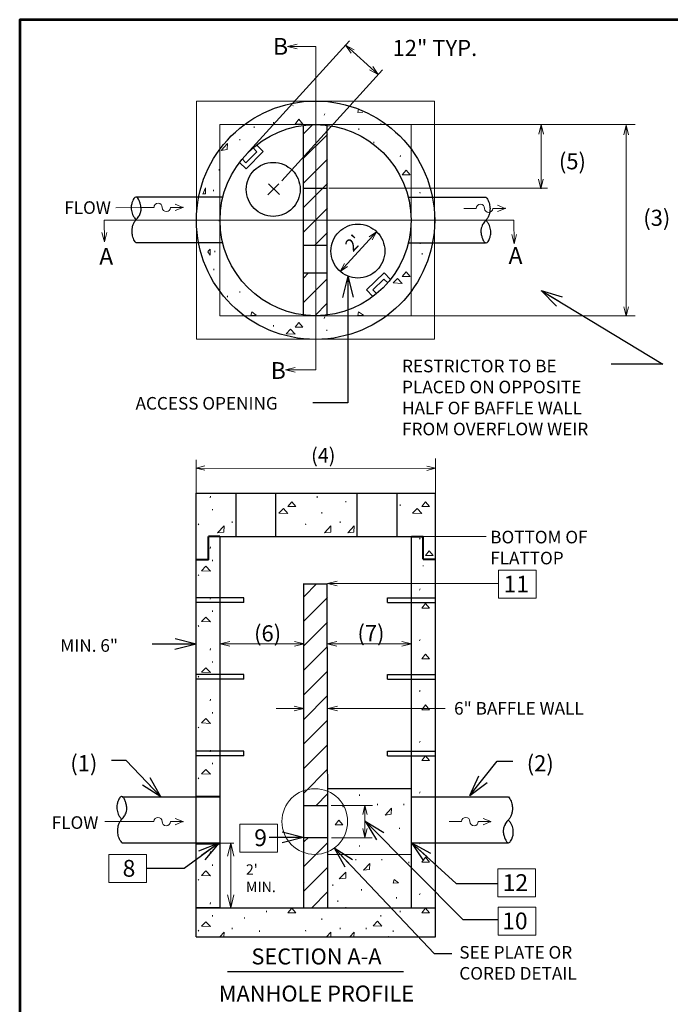
# Model space of a CAD drawing. Extents: x 5177365 to 5180268, y 5422926 to 5425971.
# Drawn here: x 5179184 to 5179298, y 5424183 to 5424356 of the extents above; entities that cross this region are included whole.
import ezdxf
from ezdxf.enums import TextEntityAlignment as Align

# ---------------------------------------------------------------- set-up
doc = ezdxf.new("R2010")
doc.units = 0
doc.header["$LTSCALE"] = 240
doc.header["$MEASUREMENT"] = 0
for name, pattern in [('DGN Style 1', [42.549649, 0.070798, -42.478851]), ('DGN Style 2', [20.358908, 12.215345, -8.143563]), ('DGN Style 3', [28.502472, 20.358908, -8.143563])]:
    doc.linetypes.add(name, pattern=pattern)
doc.layers.get('0').update_dxf_attribs({"color": 254})
doc.layers.add('BOX', color=133, linetype='Continuous', lineweight=0)
doc.layers.add('Level 63', color=63, linetype='Continuous', lineweight=0)
doc.styles.get("Standard").update_dxf_attribs({"font": 'txt.shx'})
doc.styles.add('Style-ENGINEERING', font='ENGINEERING.shx')
doc.dimstyles.get("Standard").update_dxf_attribs({"dimtxt": 0.18, "dimasz": 0.18, "dimexe": 0.18, "dimexo": 0.0625, "dimgap": 0.09, "dimtad": 0, "dimtih": 1, "dimtoh": 1, "dimdec": 4, "dimlfac": 1.000002, "dimzin": 0, "dimdsep": 46, "dimtxsty": 'Standard', "dimcen": 0.09, "dimadec": 0, "dimazin": 0, "dimtfac": 1, "dimtdec": 4, "dimtofl": 0, "dimtmove": 0, "dimatfit": 1, "dimfxl": 1, "dimtolj": 1, "dimtzin": 0, "dimarcsym": 0})

# ---------------------------------------------------------------- blocks, each defined once
blk = doc.blocks.new('ARROW_24_1')
at = {"color": 0, "linetype": 'ByBlock', "lineweight": -2, "flags": 128}
blk.add_lwpolyline([(-36.5, -9.1), (0, 0), (-36.5, 9.1)], dxfattribs=at)
blk = doc.blocks.new('C00104')
at = {"color": 0, "linetype": 'Continuous', "lineweight": 0, "ltscale": 3.048006}
for p, q in [((0, 0), (22.8, 0)), ((53.3, 0), (76.2, 0))]:
    blk.add_line(p, q, dxfattribs=at)
at = {"color": 0, "linetype": 'Continuous', "lineweight": 0, "ltscale": 3.048006, "flags": 128}
blk.add_lwpolyline([(62.1, 5.8), (76.2, 0), (62.1, -5.9)], dxfattribs=at)
at = {"color": 0, "linetype": 'Continuous', "lineweight": 0, "ltscale": 3.048006}
for centre, start, end in [((30.5, 0), 0, 180), ((45.7, 0), 180, 360)]:
    blk.add_arc(centre, 7.62, start, end, dxfattribs=at)
blk.add_point((76.2, 0), dxfattribs=at)
blk = doc.blocks.new('ARROW_23_1')
at = {"color": 0, "linetype": 'Continuous', "lineweight": -2, "ltscale": 3.048006, "flags": 128}
blk.add_lwpolyline([(-36.5, -9.1), (0, 0), (-36.5, 9.1)], dxfattribs=at)
blk = doc.blocks.new('TerminatorOpen_0.5')
at = {"color": 0, "linetype": 'ByBlock', "lineweight": -2}
for q in [(-3.048, 0.762), (-3.048, 0), (-3.048, -0.762)]:
    blk.add_line((0, 0), q, dxfattribs=at)

msp = doc.modelspace()

# ---------------------------------------------------------------- linework, layer by layer
at = {"color": 7, "linetype": 'Continuous', "lineweight": 0, "ltscale": 3.048006}
for p, q in [((5179241.75, 5424352.37), (5179223.59, 5424332.4)), ((5179247.54, 5424347.26), (5179229.83, 5424327.78)), ((5179231.79, 5424340.93), (5179231.86, 5424341.02)), ((5179237.32, 5424339.3), (5179237.39, 5424339.58)), ((5179225, 5424337.1), (5179225, 5424337.31)), ((5179228.4, 5424337.88), (5179228.4, 5424338.09)), ((5179291.95, 5424337.65), (5179235.78, 5424337.65)), ((5179243.41, 5424336.75), (5179243.41, 5424336.96)), ((5179247.23, 5424337.88), (5179247.23, 5424337.89)), ((5179230.29, 5424336.68), (5179230.29, 5424336.67)), ((5179222.45, 5424334.91), (5179222.45, 5424335.12)), ((5179246.03, 5424334.41), (5179246.03, 5424334.62)), ((5179250.63, 5424332), (5179250.7, 5424332.22)), ((5179218.84, 5424329.6), (5179218.84, 5424329.81)), ((5179276.53, 5424326.5), (5179238.14, 5424326.5)), ((5179217.84, 5424325.98), (5179217.84, 5424326.2)), ((5179254.17, 5424325.63), (5179254.1, 5424325.77)), ((5179206.29, 5424323.11), (5179200.69, 5424323.06)), ((5179231.79, 5424323.08), (5179231.94, 5424323.29)), ((5179218.84, 5424320.67), (5179218.84, 5424320.89)), ((5179246.52, 5424318.83), (5179240.09, 5424311.87)), ((5179254.17, 5424316.71), (5179254.1, 5424316.85)), ((5179218.09, 5424315.27), (5179218.09, 5424315.48)), ((5179254.5, 5424314.82), (5179254.5, 5424315.1)), ((5179217.89, 5424312.1), (5179217.89, 5424312.31)), ((5179222.45, 5424308.14), (5179222.45, 5424308.35)), ((5179291.95, 5424304.07), (5179235.78, 5424304.07)), ((5179228.4, 5424302.19), (5179228.4, 5424302.4)), ((5179237.32, 5424303.61), (5179237.39, 5424303.89)), ((5179237.74, 5424301.41), (5179237.74, 5424301.62)), ((5179217.23, 5424272.1), (5179217.3, 5424272.38)), ((5179236.06, 5424272.1), (5179236.06, 5424272.38)), ((5179241.09, 5424271.32), (5179241.09, 5424271.53)), ((5179217.65, 5424269.91), (5179217.65, 5424270.12)), ((5179236.91, 5424269.34), (5179236.91, 5424269.55)), ((5179250.65, 5424270.69), (5179250.65, 5424270.9)), ((5179221.12, 5424267.71), (5179221.12, 5424267.92)), ((5179240.1, 5424267.71), (5179240.1, 5424267.92)), ((5179215.24, 5424267.36), (5179215.17, 5424267.5)), ((5179234.08, 5424267.36), (5179234.01, 5424267.5)), ((5179254.05, 5424264.81), (5179254.19, 5424265.02)), ((5179265.77, 5424265.27), (5179254.67, 5424265.27)), ((5179217.23, 5424263.18), (5179217.3, 5424263.46)), ((5179217.65, 5424260.98), (5179217.65, 5424261.2)), ((5179254.67, 5424260.1), (5179254.67, 5424260.21)), ((5179215.24, 5424258.43), (5179215.17, 5424258.58)), ((5179254.05, 5424255.88), (5179254.19, 5424256.1)), ((5179217.23, 5424254.26), (5179217.3, 5424254.54)), ((5179217.65, 5424252.06), (5179217.65, 5424252.27)), ((5179215.24, 5424249.51), (5179215.17, 5424249.65)), ((5179254.05, 5424246.96), (5179254.19, 5424247.17)), ((5179217.23, 5424245.33), (5179217.3, 5424245.62)), ((5179217.65, 5424243.14), (5179217.65, 5424243.35)), ((5179215.24, 5424240.59), (5179215.17, 5424240.73)), ((5179217.23, 5424236.41), (5179217.3, 5424236.69)), ((5179254.05, 5424238.04), (5179254.19, 5424238.25)), ((5179233.71, 5424235.07), (5179228.85, 5424235.07)), ((5179237.97, 5424235.07), (5179258.55, 5424235.07)), ((5179217.65, 5424234.22), (5179217.65, 5424234.43)), ((5179215.24, 5424231.67), (5179215.17, 5424231.81)), ((5179254.05, 5424229.12), (5179254.19, 5424229.33)), ((5179217.23, 5424227.49), (5179217.3, 5424227.77)), ((5179217.65, 5424225.29), (5179217.65, 5424225.51)), ((5179215.24, 5424222.74), (5179215.17, 5424222.89)), ((5179243.48, 5424219.74), (5179243.48, 5424219.96)), ((5179254.05, 5424220.19), (5179254.19, 5424220.41)), ((5179245.79, 5424218.01), (5179238.55, 5424218.01)), ((5179240.65, 5424217.76), (5179240.57, 5424217.9)), ((5179244.45, 5424218.01), (5179244.45, 5424212.44)), ((5179246.66, 5424218.11), (5179246.66, 5424218.33)), ((5179251.27, 5424218.11), (5179251.27, 5424218.33)), ((5179250.51, 5424213.92), (5179250.51, 5424214.13)), ((5179245.72, 5424212.37), (5179238.58, 5424212.38)), ((5179220.88, 5424211.4), (5179220.87, 5424200.07)), ((5179243.48, 5424210.82), (5179243.48, 5424211.03)), ((5179254.05, 5424211.27), (5179254.19, 5424211.48)), ((5179217.23, 5424209.64), (5179217.3, 5424209.93)), ((5179217.65, 5424207.45), (5179217.65, 5424207.66)), ((5179242.86, 5424208.42), (5179242.86, 5424208.63)), ((5179247.46, 5424208.42), (5179247.46, 5424208.63)), ((5179252.2, 5424207.92), (5179252.2, 5424208.14)), ((5179215.24, 5424204.9), (5179215.17, 5424205.04)), ((5179233.7, 5424204.59), (5179233.76, 5424204.51)), ((5179238.82, 5424203.89), (5179238.82, 5424204.17)), ((5179243.85, 5424203.11), (5179243.85, 5424203.32)), ((5179254.05, 5424202.35), (5179254.19, 5424202.56)), ((5179217.23, 5424200.72), (5179217.3, 5424201)), ((5179239.67, 5424201.13), (5179239.67, 5424201.34)), ((5179250.01, 5424201.69), (5179250.01, 5424201.9)), ((5179216.48, 5424200.05), (5179216.54, 5424200.17)), ((5179217.65, 5424198.53), (5179217.65, 5424198.74)), ((5179227.14, 5424199.3), (5179227.14, 5424199.52)), ((5179241.09, 5424199.94), (5179241.09, 5424200.15)), ((5179247.25, 5424198.53), (5179247.25, 5424198.74)), ((5179250.65, 5424199.3), (5179250.65, 5424199.52)), ((5179223.32, 5424198.17), (5179223.32, 5424198.38)), ((5179236.91, 5424197.96), (5179236.91, 5424198.17)), ((5179215.24, 5424195.98), (5179215.17, 5424196.12)), ((5179221.12, 5424196.33), (5179221.12, 5424196.54)), ((5179225.94, 5424195.83), (5179225.94, 5424196.05)), ((5179234.08, 5424195.98), (5179234.01, 5424196.12)), ((5179240.1, 5424196.33), (5179240.1, 5424196.54)), ((5179244.7, 5424196.33), (5179244.7, 5424196.54)), ((5179249.45, 5424195.83), (5179249.45, 5424196.05)), ((5179254.72, 5424195), (5179254.72, 5424195.01)), ((5179255.86, 5424195.01), (5179255.87, 5424194.99)), ((5179256.91, 5424195), (5179256.92, 5424195.01)), ((5179215.09, 5424194.93), (5179215.1, 5424194.97)), ((5179217.29, 5424194.93), (5179217.3, 5424194.97)), ((5179219.48, 5424194.93), (5179219.5, 5424194.97)), ((5179221.68, 5424194.93), (5179221.7, 5424194.97)), ((5179223.88, 5424194.93), (5179223.89, 5424194.97)), ((5179226.08, 5424194.93), (5179226.09, 5424194.97)), ((5179228.27, 5424194.93), (5179228.29, 5424194.97)), ((5179230.47, 5424194.93), (5179230.49, 5424194.97)), ((5179232.67, 5424194.93), (5179232.68, 5424194.97)), ((5179234.87, 5424194.93), (5179234.88, 5424194.97)), ((5179235.45, 5424194.99), (5179235.45, 5424194.99)), ((5179237.06, 5424194.93), (5179237.08, 5424194.97)), ((5179237.65, 5424194.99), (5179237.65, 5424194.99)), ((5179239.26, 5424194.93), (5179239.28, 5424194.97)), ((5179239.85, 5424194.99), (5179239.85, 5424194.99)), ((5179241.46, 5424194.93), (5179241.47, 5424194.97)), ((5179242.04, 5424194.99), (5179242.05, 5424194.99)), ((5179243.65, 5424194.93), (5179243.67, 5424194.97)), ((5179244.24, 5424195), (5179244.24, 5424194.99)), ((5179245.85, 5424194.93), (5179245.87, 5424194.97)), ((5179246.43, 5424195), (5179246.44, 5424194.99)), ((5179248.05, 5424194.93), (5179248.07, 5424194.97)), ((5179248.63, 5424195), (5179248.64, 5424194.99)), ((5179250.25, 5424194.93), (5179250.26, 5424194.97)), ((5179250.32, 5424195), (5179250.32, 5424195)), ((5179250.83, 5424195), (5179250.84, 5424194.99)), ((5179250.89, 5424194.93), (5179250.9, 5424194.97)), ((5179251.46, 5424195), (5179251.48, 5424194.99)), ((5179252.52, 5424195), (5179252.52, 5424195.01)), ((5179253.08, 5424194.93), (5179253.1, 5424194.97)), ((5179253.66, 5424195.01), (5179253.67, 5424194.99)), ((5179255.28, 5424194.93), (5179255.3, 5424194.97))]:
    msp.add_line(p, q, dxfattribs=at)
at = {"color": 7, "linetype": 'Continuous', "lineweight": 30, "ltscale": 3.048006}
for p, q in [((5179233.66, 5424304.2), (5179233.66, 5424337.52)), ((5179237.85, 5424304.2), (5179237.85, 5424337.52)), ((5179225.46, 5424332.88), (5179223.55, 5424330.96)), ((5179226.59, 5424332.92), (5179223.56, 5424329.87)), ((5179229.33, 5424327.25), (5179227.42, 5424325.34)), ((5179227.51, 5424327.28), (5179229.43, 5424325.37)), ((5179233.56, 5424326.48), (5179237.75, 5424326.48)), ((5179215.24, 5424324.93), (5179204.21, 5424324.93)), ((5179256.32, 5424324.93), (5179265.74, 5424324.93)), ((5179215.22, 5424316.86), (5179204.23, 5424316.86)), ((5179233.66, 5424316.47), (5179237.85, 5424316.47)), ((5179256.33, 5424316.86), (5179265.66, 5424316.86)), ((5179233.66, 5424311.6), (5179237.85, 5424311.6)), ((5179244.73, 5424308.63), (5179247.83, 5424311.62)), ((5179245.86, 5424308.64), (5179247.81, 5424310.52)), ((5179214.8, 5424219.62), (5179214.8, 5424272.91)), ((5179214.8, 5424272.91), (5179256.84, 5424272.91)), ((5179256.84, 5424219.62), (5179256.84, 5424272.91)), ((5179219.01, 5424219.62), (5179219.01, 5424265.3)), ((5179219.01, 5424265.27), (5179252.64, 5424265.27)), ((5179233.64, 5424257), (5179237.84, 5424257)), ((5179233.72, 5424200.07), (5179233.72, 5424257.06)), ((5179237.93, 5424212.44), (5179237.84, 5424257)), ((5179223.2, 5424254.51), (5179218.87, 5424254.51)), ((5179223.2, 5424253.67), (5179223.2, 5424254.51)), ((5179248.44, 5424254.51), (5179252.77, 5424254.51)), ((5179248.44, 5424253.67), (5179248.44, 5424254.51)), ((5179223.2, 5424253.67), (5179218.87, 5424253.67)), ((5179248.44, 5424253.67), (5179252.77, 5424253.67)), ((5179223.2, 5424241.05), (5179218.76, 5424241.05)), ((5179223.2, 5424240.21), (5179218.76, 5424240.21)), ((5179223.2, 5424240.21), (5179223.2, 5424241.05)), ((5179248.45, 5424241.05), (5179252.88, 5424241.05)), ((5179248.45, 5424240.21), (5179248.45, 5424241.05)), ((5179248.45, 5424240.21), (5179252.88, 5424240.21)), ((5179223.2, 5424227.59), (5179218.87, 5424227.59)), ((5179223.2, 5424226.74), (5179218.87, 5424226.74)), ((5179223.2, 5424226.74), (5179223.2, 5424227.59)), ((5179248.45, 5424227.59), (5179252.78, 5424227.59)), ((5179248.45, 5424226.74), (5179248.45, 5424227.59)), ((5179248.45, 5424226.74), (5179252.78, 5424226.74)), ((5179219.01, 5424211.43), (5179219.01, 5424219.62)), ((5179214.8, 5424194.97), (5179214.8, 5424211.45)), ((5179219.01, 5424200.07), (5179219.01, 5424211.43)), ((5179214.8, 5424194.97), (5179256.84, 5424194.97)), ((5179220.32, 5424188.89), (5179251.25, 5424188.89))]:
    msp.add_line(p, q, dxfattribs=at)
at = {"color": 7, "linetype": 'Continuous', "lineweight": 0}
for p, q in [((5179233.68, 5424336.03), (5179235.29, 5424337.65)), ((5179233.69, 5424331.74), (5179237.86, 5424335.9)), ((5179233.71, 5424327.44), (5179237.87, 5424331.6)), ((5179233.72, 5424323.15), (5179237.88, 5424327.3)), ((5179233.74, 5424318.85), (5179237.88, 5424323)), ((5179235.68, 5424316.49), (5179237.89, 5424318.69)), ((5179233.66, 5424310.7), (5179234.56, 5424311.6)), ((5179233.66, 5424306.39), (5179237.85, 5424310.58)), ((5179235.65, 5424304.07), (5179237.85, 5424306.27)), ((5179214.8, 5424272.91), (5179214.79, 5424278.78)), ((5179256.84, 5424272.91), (5179256.86, 5424278.98)), ((5179233.79, 5424254.78), (5179235.97, 5424256.96)), ((5179233.79, 5424250.47), (5179237.9, 5424254.58)), ((5179233.79, 5424246.16), (5179237.9, 5424250.27)), ((5179233.79, 5424241.85), (5179237.9, 5424245.96)), ((5179233.79, 5424237.54), (5179237.9, 5424241.65)), ((5179233.79, 5424233.23), (5179237.9, 5424237.34)), ((5179233.79, 5424228.92), (5179237.9, 5424233.03)), ((5179233.79, 5424224.61), (5179237.9, 5424228.72)), ((5179233.71, 5424220.21), (5179237.9, 5424224.41)), ((5179235.86, 5424218.06), (5179237.9, 5424220.1)), ((5179205.16, 5424215.21), (5179198.72, 5424215.2)), ((5179233.79, 5424211.68), (5179234.52, 5424212.4)), ((5179215, 5424211.43), (5179221.44, 5424211.43)), ((5179233.79, 5424207.37), (5179237.9, 5424211.48)), ((5179233.79, 5424203.06), (5179237.9, 5424207.16)), ((5179235.13, 5424200.08), (5179237.9, 5424202.85))]:
    msp.add_line(p, q, dxfattribs=at)
at = {"color": 7, "linetype": 'DGN Style 2', "lineweight": 30, "ltscale": 3.048006}
for p, q in [((5179219.49, 5424324.93), (5179215.24, 5424324.93)), ((5179252.07, 5424324.93), (5179256.32, 5424324.93)), ((5179219.47, 5424316.86), (5179215.22, 5424316.86)), ((5179252.09, 5424316.86), (5179256.33, 5424316.86)), ((5179219.01, 5424254.51), (5179214.8, 5424254.51)), ((5179252.64, 5424254.51), (5179256.84, 5424254.51)), ((5179219.01, 5424253.67), (5179214.8, 5424253.67)), ((5179252.64, 5424253.67), (5179256.84, 5424253.67)), ((5179218.87, 5424241.05), (5179214.8, 5424241.05)), ((5179218.87, 5424240.21), (5179214.8, 5424240.21)), ((5179252.77, 5424241.05), (5179256.84, 5424241.05)), ((5179252.77, 5424240.21), (5179256.84, 5424240.21)), ((5179218.92, 5424227.59), (5179214.66, 5424227.59)), ((5179218.92, 5424226.74), (5179214.66, 5424226.74)), ((5179252.72, 5424227.59), (5179256.84, 5424227.59)), ((5179252.72, 5424226.74), (5179256.84, 5424226.74)), ((5179214.8, 5424211.45), (5179214.8, 5424219.62)), ((5179237.93, 5424200.07), (5179237.93, 5424212.44))]:
    msp.add_line(p, q, dxfattribs=at)
at = {"color": 7, "linetype": 'DGN Style 1', "lineweight": 30}
for p, q in [((5179221.76, 5424272.95), (5179221.76, 5424265.36)), ((5179228.77, 5424272.91), (5179228.77, 5424265.32)), ((5179243.05, 5424272.93), (5179243.05, 5424265.34)), ((5179250.06, 5424272.89), (5179250.06, 5424265.3))]:
    msp.add_line(p, q, dxfattribs=at)
at = {"color": 7, "linetype": 'Continuous', "lineweight": 40, "ltscale": 3.048006}
for p, q in [((5179214.8, 5424219.63), (5179219.01, 5424219.63)), ((5179214.8, 5424211.36), (5179219.01, 5424211.36))]:
    msp.add_line(p, q, dxfattribs=at)
at = {"color": 7, "linetype": 'Continuous', "lineweight": 13, "ltscale": 3.048006, "flags": 128}
for points in [[(5179231.2, 5424351.36), (5179235.83, 5424351.36), (5179235.83, 5424294.58), (5179230.51, 5424294.58)], [(5179198.66, 5424317.3), (5179198.62, 5424320.9), (5179270.65, 5424320.9), (5179270.67, 5424316.9)]]:
    msp.add_lwpolyline(points, dxfattribs=at)
at = {"color": 7, "linetype": 'Continuous', "lineweight": 0, "ltscale": 3.048006, "flags": 128}
for points in [[(5179241.08, 5424351.63), (5179246.81, 5424346.46)], [(5179243.32, 5424340.36), (5179243.2, 5424339.79), (5179244.11, 5424339.86)], [(5179275.43, 5424337.65), (5179275.43, 5424326.38)], [(5179290.39, 5424337.56), (5179290.39, 5424303.98)], [(5179215.96, 5424325.49), (5179216.46, 5424325.51), (5179216.46, 5424326.58), (5179215.96, 5424325.42)], [(5179216.87, 5424315.28), (5179217.27, 5424314.73), (5179217.27, 5424315.79), (5179216.86, 5424315.36)], [(5179220.31, 5424307.37), (5179220.32, 5424307.57), (5179220.23, 5424307.47)], [(5179256.83, 5424277.25), (5179214.79, 5424277.31)], [(5179267.92, 5424257.03), (5179237.91, 5424257.02)], [(5179233.69, 5424246.42), (5179219.01, 5424246.42)], [(5179252.64, 5424246.42), (5179237.94, 5424246.42)], [(5179219.65, 5424194.97), (5179219.71, 5424195.76), (5179218.96, 5424194.97)], [(5179238.47, 5424194.97), (5179238.47, 5424195.76), (5179237.72, 5424194.97)], [(5179242.53, 5424194.97), (5179242.58, 5424195.76), (5179241.83, 5424194.97)]]:
    msp.add_lwpolyline(points, dxfattribs=at)
at = {"color": 7, "linetype": 'DGN Style 2', "lineweight": 0, "flags": 128}
for points in [[(5179214.84, 5424341.8), (5179256.66, 5424341.8), (5179256.66, 5424299.94), (5179214.84, 5424299.94), (5179214.84, 5424341.8)], [(5179218.98, 5424337.65), (5179252.57, 5424337.65), (5179252.57, 5424304.07), (5179218.98, 5424304.07), (5179218.98, 5424337.65)]]:
    msp.add_lwpolyline(points, close=True, dxfattribs=at)
at = {"color": 7, "linetype": 'Continuous', "lineweight": 0, "ltscale": 3.048006, "flags": 128}
for points in [[(5179232.22, 5424337.74), (5179232.86, 5424338.59), (5179233.56, 5424337.74), (5179232.22, 5424337.74)], [(5179220.25, 5424333.28), (5179220.32, 5424334.34), (5179219.19, 5424333.14), (5179220.25, 5424333.28)], [(5179250.98, 5424328.82), (5179251.69, 5424329.67), (5179252.4, 5424328.82), (5179250.98, 5424328.82)], [(5179250.98, 5424310.97), (5179251.69, 5424311.82), (5179252.4, 5424310.97), (5179250.98, 5424310.97)], [(5179249.43, 5424309.84), (5179250.21, 5424310.62), (5179250.98, 5424309.77), (5179249.43, 5424309.84)], [(5179224.43, 5424304.1), (5179225.35, 5424304.17), (5179224.57, 5424304.74), (5179224.43, 5424304.1)], [(5179243.2, 5424304.1), (5179244.19, 5424304.17), (5179243.34, 5424304.74), (5179243.2, 5424304.1)], [(5179232.22, 5424302.05), (5179232.86, 5424302.9), (5179233.56, 5424302.05), (5179232.22, 5424302.05)], [(5179230.59, 5424300.92), (5179231.37, 5424301.7), (5179232.22, 5424300.85), (5179230.59, 5424300.92)], [(5179230.89, 5424270.54), (5179231.6, 5424271.39), (5179232.31, 5424270.54), (5179230.89, 5424270.54)], [(5179254.47, 5424270.54), (5179255.11, 5424271.39), (5179255.82, 5424270.54), (5179254.47, 5424270.54)], [(5179229.34, 5424269.41), (5179230.12, 5424270.19), (5179230.89, 5424269.34), (5179229.34, 5424269.41)], [(5179252.85, 5424269.41), (5179253.62, 5424270.19), (5179254.47, 5424269.34), (5179252.85, 5424269.41)], [(5179219.64, 5424266.08), (5179219.71, 5424267.14), (5179218.57, 5424265.94), (5179219.64, 5424266.08)], [(5179238.47, 5424266.08), (5179238.47, 5424267.14), (5179237.34, 5424265.94), (5179238.47, 5424266.08)], [(5179242.51, 5424266.08), (5179242.58, 5424267.14), (5179241.45, 5424265.94), (5179242.51, 5424266.08)], [(5179255.11, 5424261.94), (5179255.75, 5424262.79), (5179256.46, 5424261.94), (5179255.11, 5424261.94)], [(5179215.72, 5424259.29), (5179216.49, 5424260.07), (5179217.34, 5424259.22), (5179215.72, 5424259.29)], [(5179254.47, 5424252.7), (5179255.11, 5424253.55), (5179255.82, 5424252.7), (5179254.47, 5424252.7)], [(5179215.72, 5424250.37), (5179216.49, 5424251.15), (5179217.34, 5424250.3), (5179215.72, 5424250.37)], [(5179254.47, 5424243.78), (5179255.11, 5424244.63), (5179255.82, 5424243.78), (5179254.47, 5424243.78)], [(5179215.72, 5424241.45), (5179216.49, 5424242.23), (5179217.34, 5424241.38), (5179215.72, 5424241.45)], [(5179254.47, 5424234.85), (5179255.11, 5424235.7), (5179255.82, 5424234.85), (5179254.47, 5424234.85)], [(5179215.72, 5424232.53), (5179216.49, 5424233.31), (5179217.34, 5424232.46), (5179215.72, 5424232.53)], [(5179254.47, 5424225.93), (5179255.11, 5424226.78), (5179255.82, 5424225.93), (5179254.47, 5424225.93)], [(5179215.72, 5424223.6), (5179216.49, 5424224.38), (5179217.34, 5424223.53), (5179215.72, 5424223.6)], [(5179249.07, 5424216.49), (5179249.14, 5424217.55), (5179248.01, 5424216.34), (5179249.07, 5424216.49)], [(5179239.23, 5424214.62), (5179239.87, 5424215.47), (5179240.58, 5424214.62), (5179239.23, 5424214.62)], [(5179254.47, 5424208.09), (5179255.11, 5424208.94), (5179255.82, 5424208.09), (5179254.47, 5424208.09)], [(5179245.27, 5424206.79), (5179245.34, 5424207.85), (5179244.2, 5424206.65), (5179245.27, 5424206.79)], [(5179215.72, 5424205.76), (5179216.49, 5424206.54), (5179217.34, 5424205.69), (5179215.72, 5424205.76)], [(5179241.08, 5424205.27), (5179241.08, 5424206.33), (5179239.95, 5424205.12), (5179241.08, 5424205.27)], [(5179249.44, 5424204.38), (5179250.36, 5424204.45), (5179249.58, 5424205.02), (5179249.44, 5424204.38)], [(5179230.89, 5424199.16), (5179231.6, 5424200.01), (5179232.31, 5424199.16), (5179230.89, 5424199.16)], [(5179254.47, 5424199.16), (5179255.11, 5424200.01), (5179255.82, 5424199.16), (5179254.47, 5424199.16)], [(5179215.72, 5424196.84), (5179216.49, 5424197.62), (5179217.34, 5424196.77), (5179215.72, 5424196.84)], [(5179245.9, 5424196.91), (5179246.68, 5424197.69), (5179247.46, 5424196.84), (5179245.9, 5424196.91)]]:
    msp.add_lwpolyline(points, close=True, dxfattribs=at)
at = {"color": 7, "linetype": 'Continuous', "lineweight": 30, "ltscale": 3.048006, "flags": 128}
for points in [[(5179225.46, 5424332.88), (5179224.79, 5424333.56)], [(5179226.59, 5424332.92), (5179225.43, 5424334.08)], [(5179223.56, 5424329.87), (5179222.41, 5424331.02)], [(5179223.55, 5424330.96), (5179222.89, 5424331.63)], [(5179247.83, 5424311.62), (5179248.95, 5424310.45)], [(5179247.81, 5424310.52), (5179248.46, 5424309.85)], [(5179244.73, 5424308.63), (5179245.87, 5424307.44)], [(5179245.86, 5424308.64), (5179246.52, 5424307.96)], [(5179252.64, 5424219.62), (5179252.64, 5424265.27)], [(5179237.91, 5424221.01), (5179252.64, 5424221.01)], [(5179201.77, 5424219.56), (5179219.01, 5424219.56)], [(5179252.64, 5424212.44), (5179252.64, 5424219.62)], [(5179252.64, 5424219.56), (5179269.67, 5424219.56)], [(5179233.72, 5424218.01), (5179237.93, 5424218.01)], [(5179233.73, 5424212.41), (5179237.94, 5424212.41)], [(5179201.72, 5424211.5), (5179219.01, 5424211.5)], [(5179252.64, 5424211.5), (5179269.69, 5424211.5)], [(5179256.84, 5424194.97), (5179256.84, 5424211.44)], [(5179214.8, 5424200.11), (5179219.01, 5424200.11)], [(5179214.8, 5424200.07), (5179256.84, 5424200.07)]]:
    msp.add_lwpolyline(points, dxfattribs=at)
at = {"color": 7, "linetype": 'Continuous', "lineweight": 13, "flags": 128}
msp.add_lwpolyline([(5179214.8, 5424272.91), (5179256.84, 5424272.91), (5179256.84, 5424194.97), (5179214.8, 5424194.97), (5179214.8, 5424272.91)], close=True, dxfattribs=at)
at = {"color": 7, "linetype": 'Continuous', "lineweight": 40, "ltscale": 3.048006, "flags": 128}
for points in [[(5179218.98, 5424265.28), (5179216.96, 5424265.28)], [(5179216.96, 5424261.19), (5179216.96, 5424265.28)], [(5179252.64, 5424265.27), (5179254.67, 5424265.27)], [(5179254.67, 5424261.3), (5179254.67, 5424265.27)], [(5179216.96, 5424261.19), (5179214.82, 5424261.18)], [(5179254.67, 5424261.3), (5179256.84, 5424261.3)]]:
    msp.add_lwpolyline(points, dxfattribs=at)
at = {"color": 7, "linetype": 'Continuous', "lineweight": 13, "ltscale": 3.048006, "flags": 128}
for points in [[(5179267.93, 5424259.4), (5179274.53, 5424259.4), (5179274.53, 5424254.48), (5179267.93, 5424254.48), (5179267.93, 5424259.4)], [(5179222.49, 5424214.78), (5179229.09, 5424214.78), (5179229.09, 5424209.86), (5179222.49, 5424209.86), (5179222.49, 5424214.78)], [(5179199.44, 5424209.4), (5179206.04, 5424209.4), (5179206.04, 5424204.48), (5179199.44, 5424204.48), (5179199.44, 5424209.4)], [(5179267.84, 5424206.91), (5179274.45, 5424206.91), (5179274.45, 5424201.99), (5179267.84, 5424201.99), (5179267.84, 5424206.91)], [(5179267.89, 5424200.15), (5179274.5, 5424200.15), (5179274.5, 5424195.23), (5179267.89, 5424195.23), (5179267.89, 5424200.15)]]:
    msp.add_lwpolyline(points, close=True, dxfattribs=at)
at = {"color": 7, "linetype": 'DGN Style 2', "lineweight": 30, "ltscale": 3.048006, "flags": 128}
for points in [[(5179256.84, 5424211.44), (5179256.84, 5424219.6)], [(5179252.64, 5424200.07), (5179252.64, 5424212.44)]]:
    msp.add_lwpolyline(points, dxfattribs=at)
at = {"color": 7, "linetype": 'DGN Style 1', "lineweight": 0, "flags": 128}
msp.add_lwpolyline([(5179237.94, 5424209.43), (5179252.63, 5424209.45)], dxfattribs=at)
at = {"color": 7, "linetype": 'Continuous', "lineweight": 30, "ltscale": 3.048006}
for radius in [20.94, 16.79]:
    msp.add_circle((5179235.78, 5424320.86), radius, dxfattribs=at)
at = {"color": 7, "linetype": 'DGN Style 3', "lineweight": 30, "ltscale": 3.048006}
for centre in [(5179228.34, 5424326.28), (5179243.22, 5424315.44)]:
    msp.add_circle(centre, 4.74, dxfattribs=at)
at = {"color": 7, "linetype": 'Continuous', "lineweight": 13, "ltscale": 3.048006}
msp.add_circle((5179235.65, 5424215.22), 5.77, dxfattribs=at)
at = {"color": 7, "linetype": 'Continuous', "lineweight": 30, "ltscale": 3.048006}
for points, knots in [([(5179204.23, 5424316.86), (5179204.14, 5424316.99), (5179204.06, 5424317.11), (5179203.98, 5424317.24), (5179203.89, 5424317.37), (5179203.82, 5424317.51), (5179203.76, 5424317.66), (5179203.7, 5424317.8), (5179203.66, 5424317.94), (5179203.63, 5424318.09), (5179203.59, 5424318.22), (5179203.57, 5424318.36), (5179203.55, 5424318.49), (5179203.53, 5424318.61), (5179203.52, 5424318.73), (5179203.52, 5424318.85), (5179203.52, 5424319.02), (5179203.54, 5424319.2), (5179203.56, 5424319.38), (5179203.58, 5424319.58), (5179203.62, 5424319.76), (5179203.67, 5424319.95), (5179203.72, 5424320.15), (5179203.8, 5424320.33), (5179203.91, 5424320.5), (5179204.02, 5424320.68), (5179204.14, 5424320.84), (5179204.27, 5424320.99), (5179204.34, 5424321.06), (5179204.42, 5424321.12), (5179204.48, 5424321.2), (5179204.57, 5424321.31), (5179204.65, 5424321.43), (5179204.73, 5424321.55), (5179204.76, 5424321.6), (5179204.79, 5424321.65), (5179204.81, 5424321.69), (5179204.88, 5424321.81), (5179204.93, 5424321.94), (5179204.98, 5424322.07), (5179205.04, 5424322.25), (5179205.08, 5424322.42), (5179205.11, 5424322.61), (5179205.12, 5424322.69), (5179205.13, 5424322.78), (5179205.13, 5424322.87), (5179205.12, 5424322.99), (5179205.11, 5424323.11), (5179205.09, 5424323.23), (5179205.07, 5424323.35), (5179205.05, 5424323.48), (5179205.01, 5424323.6), (5179204.97, 5424323.79), (5179204.91, 5424323.97), (5179204.85, 5424324.15), (5179204.8, 5424324.26), (5179204.75, 5424324.36), (5179204.7, 5424324.47), (5179204.66, 5424324.55), (5179204.61, 5424324.63), (5179204.56, 5424324.71), (5179204.52, 5424324.77), (5179204.46, 5424324.82), (5179204.4, 5424324.85), (5179204.28, 5424324.92), (5179204.1, 5424324.92), (5179204, 5424324.83), (5179203.94, 5424324.77), (5179203.9, 5424324.72), (5179203.86, 5424324.65), (5179203.78, 5424324.53), (5179203.7, 5424324.42), (5179203.64, 5424324.29), (5179203.57, 5424324.12), (5179203.52, 5424323.95), (5179203.47, 5424323.77), (5179203.43, 5424323.64), (5179203.39, 5424323.5), (5179203.38, 5424323.37), (5179203.38, 5424323.24), (5179203.38, 5424323.12), (5179203.38, 5424323), (5179203.38, 5424322.93), (5179203.39, 5424322.85), (5179203.39, 5424322.78), (5179203.39, 5424322.62), (5179203.43, 5424322.47), (5179203.46, 5424322.31), (5179203.5, 5424322.15), (5179203.56, 5424322), (5179203.63, 5424321.85), (5179203.7, 5424321.69), (5179203.78, 5424321.53), (5179203.88, 5424321.38), (5179203.94, 5424321.3), (5179204, 5424321.21), (5179204.06, 5424321.13), (5179204.11, 5424321.07), (5179204.17, 5424321), (5179204.22, 5424320.93)], [0, 0, 0, 0, 0.033938, 0.033938, 0.033938, 0.069032, 0.069032, 0.069032, 0.10276, 0.10276, 0.10276, 0.13354, 0.13354, 0.13354, 0.159774, 0.159774, 0.159774, 0.20013, 0.20013, 0.20013, 0.243143, 0.243143, 0.243143, 0.28819, 0.28819, 0.28819, 0.333284, 0.333284, 0.333284, 0.355858, 0.355858, 0.355858, 0.38802, 0.38802, 0.38802, 0.400006, 0.400006, 0.400006, 0.430954, 0.430954, 0.430954, 0.471942, 0.471942, 0.471942, 0.491587, 0.491587, 0.491587, 0.518359, 0.518359, 0.518359, 0.547167, 0.547167, 0.547167, 0.589678, 0.589678, 0.589678, 0.615797, 0.615797, 0.615797, 0.637113, 0.637113, 0.637113, 0.653033, 0.653033, 0.653033, 0.682828, 0.682828, 0.682828, 0.699147, 0.699147, 0.699147, 0.730656, 0.730656, 0.730656, 0.771671, 0.771671, 0.771671, 0.802623, 0.802623, 0.802623, 0.829645, 0.829645, 0.829645, 0.846289, 0.846289, 0.846289, 0.881903, 0.881903, 0.881903, 0.918176, 0.918176, 0.918176, 0.958239, 0.958239, 0.958239, 0.980862, 0.980862, 0.980862, 1, 1, 1, 1]), ([(5179265.74, 5424324.93), (5179265.82, 5424324.8), (5179265.9, 5424324.68), (5179265.99, 5424324.55), (5179266.07, 5424324.42), (5179266.14, 5424324.28), (5179266.2, 5424324.13), (5179266.26, 5424323.99), (5179266.3, 5424323.85), (5179266.34, 5424323.7), (5179266.37, 5424323.57), (5179266.4, 5424323.43), (5179266.42, 5424323.3), (5179266.44, 5424323.18), (5179266.45, 5424323.06), (5179266.45, 5424322.95), (5179266.45, 5424322.77), (5179266.43, 5424322.59), (5179266.41, 5424322.41), (5179266.38, 5424322.21), (5179266.35, 5424322.03), (5179266.3, 5424321.84), (5179266.24, 5424321.64), (5179266.16, 5424321.46), (5179266.05, 5424321.29), (5179265.95, 5424321.11), (5179265.83, 5424320.95), (5179265.69, 5424320.8), (5179265.63, 5424320.73), (5179265.54, 5424320.67), (5179265.48, 5424320.59), (5179265.39, 5424320.48), (5179265.31, 5424320.36), (5179265.23, 5424320.24), (5179265.2, 5424320.19), (5179265.18, 5424320.15), (5179265.15, 5424320.1), (5179265.08, 5424319.98), (5179265.03, 5424319.85), (5179264.98, 5424319.72), (5179264.92, 5424319.54), (5179264.88, 5424319.37), (5179264.86, 5424319.18), (5179264.84, 5424319.1), (5179264.84, 5424319.01), (5179264.84, 5424318.92), (5179264.84, 5424318.8), (5179264.85, 5424318.68), (5179264.87, 5424318.56), (5179264.89, 5424318.44), (5179264.92, 5424318.31), (5179264.95, 5424318.19), (5179265, 5424318), (5179265.05, 5424317.82), (5179265.12, 5424317.64), (5179265.16, 5424317.53), (5179265.21, 5424317.43), (5179265.26, 5424317.32), (5179265.31, 5424317.24), (5179265.35, 5424317.16), (5179265.41, 5424317.08), (5179265.45, 5424317.02), (5179265.51, 5424316.97), (5179265.57, 5424316.94), (5179265.68, 5424316.87), (5179265.87, 5424316.87), (5179265.97, 5424316.97), (5179266.02, 5424317.02), (5179266.06, 5424317.07), (5179266.1, 5424317.14), (5179266.18, 5424317.26), (5179266.26, 5424317.37), (5179266.32, 5424317.5), (5179266.4, 5424317.67), (5179266.45, 5424317.84), (5179266.49, 5424318.02), (5179266.53, 5424318.15), (5179266.58, 5424318.29), (5179266.58, 5424318.42), (5179266.59, 5424318.55), (5179266.58, 5424318.67), (5179266.58, 5424318.79), (5179266.58, 5424318.86), (5179266.58, 5424318.94), (5179266.58, 5424319.01), (5179266.57, 5424319.17), (5179266.54, 5424319.32), (5179266.5, 5424319.48), (5179266.46, 5424319.64), (5179266.41, 5424319.79), (5179266.34, 5424319.94), (5179266.26, 5424320.1), (5179266.18, 5424320.26), (5179266.08, 5424320.41), (5179266.02, 5424320.49), (5179265.97, 5424320.58), (5179265.9, 5424320.66), (5179265.85, 5424320.72), (5179265.8, 5424320.79), (5179265.74, 5424320.86)], [0, 0, 0, 0, 0.033938, 0.033938, 0.033938, 0.069032, 0.069032, 0.069032, 0.10276, 0.10276, 0.10276, 0.13354, 0.13354, 0.13354, 0.159774, 0.159774, 0.159774, 0.20013, 0.20013, 0.20013, 0.243143, 0.243143, 0.243143, 0.28819, 0.28819, 0.28819, 0.333284, 0.333284, 0.333284, 0.355858, 0.355858, 0.355858, 0.38802, 0.38802, 0.38802, 0.400006, 0.400006, 0.400006, 0.430954, 0.430954, 0.430954, 0.471942, 0.471942, 0.471942, 0.491587, 0.491587, 0.491587, 0.518359, 0.518359, 0.518359, 0.547167, 0.547167, 0.547167, 0.589678, 0.589678, 0.589678, 0.615797, 0.615797, 0.615797, 0.637113, 0.637113, 0.637113, 0.653033, 0.653033, 0.653033, 0.682828, 0.682828, 0.682828, 0.699147, 0.699147, 0.699147, 0.730656, 0.730656, 0.730656, 0.771671, 0.771671, 0.771671, 0.802623, 0.802623, 0.802623, 0.829645, 0.829645, 0.829645, 0.846289, 0.846289, 0.846289, 0.881903, 0.881903, 0.881903, 0.918176, 0.918176, 0.918176, 0.958239, 0.958239, 0.958239, 0.980862, 0.980862, 0.980862, 1, 1, 1, 1]), ([(5179201.71, 5424211.52), (5179201.63, 5424211.65), (5179201.54, 5424211.77), (5179201.46, 5424211.9), (5179201.37, 5424212.03), (5179201.3, 5424212.17), (5179201.24, 5424212.32), (5179201.18, 5424212.46), (5179201.14, 5424212.6), (5179201.11, 5424212.75), (5179201.07, 5424212.89), (5179201.05, 5424213.02), (5179201.03, 5424213.16), (5179201.01, 5424213.27), (5179201, 5424213.39), (5179201, 5424213.51), (5179201, 5424213.69), (5179201.02, 5424213.87), (5179201.04, 5424214.05), (5179201.06, 5424214.24), (5179201.1, 5424214.43), (5179201.15, 5424214.62), (5179201.2, 5424214.82), (5179201.28, 5424215), (5179201.39, 5424215.17), (5179201.5, 5424215.35), (5179201.62, 5424215.51), (5179201.75, 5424215.66), (5179201.82, 5424215.74), (5179201.9, 5424215.79), (5179201.97, 5424215.87), (5179202.06, 5424215.99), (5179202.14, 5424216.11), (5179202.22, 5424216.23), (5179202.24, 5424216.27), (5179202.27, 5424216.32), (5179202.3, 5424216.37), (5179202.37, 5424216.49), (5179202.42, 5424216.61), (5179202.47, 5424216.75), (5179202.53, 5424216.92), (5179202.57, 5424217.1), (5179202.59, 5424217.28), (5179202.61, 5424217.37), (5179202.61, 5424217.46), (5179202.61, 5424217.55), (5179202.61, 5424217.67), (5179202.6, 5424217.79), (5179202.58, 5424217.91), (5179202.56, 5424218.03), (5179202.53, 5424218.16), (5179202.5, 5424218.28), (5179202.45, 5424218.47), (5179202.4, 5424218.65), (5179202.33, 5424218.83), (5179202.29, 5424218.94), (5179202.24, 5424219.04), (5179202.19, 5424219.15), (5179202.14, 5424219.24), (5179202.1, 5424219.32), (5179202.04, 5424219.4), (5179202, 5424219.46), (5179201.94, 5424219.5), (5179201.88, 5424219.54), (5179201.77, 5424219.6), (5179201.58, 5424219.61), (5179201.48, 5424219.51), (5179201.43, 5424219.46), (5179201.38, 5424219.4), (5179201.34, 5424219.34), (5179201.27, 5424219.22), (5179201.18, 5424219.11), (5179201.13, 5424218.98), (5179201.05, 5424218.81), (5179201, 5424218.63), (5179200.95, 5424218.45), (5179200.91, 5424218.32), (5179200.87, 5424218.18), (5179200.86, 5424218.05), (5179200.86, 5424217.92), (5179200.86, 5424217.8), (5179200.86, 5424217.68), (5179200.86, 5424217.61), (5179200.87, 5424217.53), (5179200.87, 5424217.46), (5179200.88, 5424217.3), (5179200.91, 5424217.14), (5179200.94, 5424216.99), (5179200.98, 5424216.83), (5179201.04, 5424216.67), (5179201.11, 5424216.53), (5179201.18, 5424216.36), (5179201.26, 5424216.2), (5179201.36, 5424216.05), (5179201.42, 5424215.97), (5179201.48, 5424215.89), (5179201.54, 5424215.81), (5179201.6, 5424215.74), (5179201.65, 5424215.67), (5179201.7, 5424215.6)], [0, 0, 0, 0, 0.033938, 0.033938, 0.033938, 0.069032, 0.069032, 0.069032, 0.10276, 0.10276, 0.10276, 0.13354, 0.13354, 0.13354, 0.159774, 0.159774, 0.159774, 0.20013, 0.20013, 0.20013, 0.243143, 0.243143, 0.243143, 0.28819, 0.28819, 0.28819, 0.333284, 0.333284, 0.333284, 0.355858, 0.355858, 0.355858, 0.38802, 0.38802, 0.38802, 0.400006, 0.400006, 0.400006, 0.430954, 0.430954, 0.430954, 0.471942, 0.471942, 0.471942, 0.491587, 0.491587, 0.491587, 0.518359, 0.518359, 0.518359, 0.547167, 0.547167, 0.547167, 0.589678, 0.589678, 0.589678, 0.615797, 0.615797, 0.615797, 0.637113, 0.637113, 0.637113, 0.653033, 0.653033, 0.653033, 0.682828, 0.682828, 0.682828, 0.699147, 0.699147, 0.699147, 0.730656, 0.730656, 0.730656, 0.771671, 0.771671, 0.771671, 0.802623, 0.802623, 0.802623, 0.829645, 0.829645, 0.829645, 0.846289, 0.846289, 0.846289, 0.881903, 0.881903, 0.881903, 0.918176, 0.918176, 0.918176, 0.958239, 0.958239, 0.958239, 0.980862, 0.980862, 0.980862, 1, 1, 1, 1]), ([(5179269.67, 5424219.56), (5179269.76, 5424219.44), (5179269.84, 5424219.31), (5179269.93, 5424219.19), (5179270.02, 5424219.06), (5179270.08, 5424218.92), (5179270.14, 5424218.77), (5179270.2, 5424218.63), (5179270.24, 5424218.48), (5179270.28, 5424218.34), (5179270.31, 5424218.2), (5179270.34, 5424218.07), (5179270.36, 5424217.93), (5179270.38, 5424217.81), (5179270.39, 5424217.7), (5179270.39, 5424217.58), (5179270.39, 5424217.4), (5179270.37, 5424217.22), (5179270.35, 5424217.04), (5179270.32, 5424216.85), (5179270.29, 5424216.66), (5179270.24, 5424216.47), (5179270.18, 5424216.27), (5179270.1, 5424216.09), (5179270, 5424215.92), (5179269.89, 5424215.74), (5179269.77, 5424215.58), (5179269.63, 5424215.43), (5179269.57, 5424215.35), (5179269.48, 5424215.29), (5179269.42, 5424215.21), (5179269.33, 5424215.1), (5179269.25, 5424214.98), (5179269.17, 5424214.86), (5179269.14, 5424214.82), (5179269.11, 5424214.77), (5179269.09, 5424214.72), (5179269.02, 5424214.6), (5179268.97, 5424214.47), (5179268.92, 5424214.34), (5179268.86, 5424214.17), (5179268.82, 5424213.99), (5179268.79, 5424213.81), (5179268.78, 5424213.72), (5179268.77, 5424213.63), (5179268.77, 5424213.54), (5179268.78, 5424213.42), (5179268.79, 5424213.3), (5179268.81, 5424213.18), (5179268.83, 5424213.05), (5179268.85, 5424212.93), (5179268.89, 5424212.8), (5179268.93, 5424212.62), (5179268.99, 5424212.44), (5179269.06, 5424212.26), (5179269.1, 5424212.15), (5179269.15, 5424212.04), (5179269.2, 5424211.94), (5179269.24, 5424211.85), (5179269.29, 5424211.77), (5179269.35, 5424211.69), (5179269.39, 5424211.63), (5179269.45, 5424211.59), (5179269.51, 5424211.55), (5179269.62, 5424211.48), (5179269.81, 5424211.48), (5179269.91, 5424211.58), (5179269.96, 5424211.63), (5179270, 5424211.69), (5179270.04, 5424211.75), (5179270.12, 5424211.87), (5179270.2, 5424211.98), (5179270.26, 5424212.11), (5179270.34, 5424212.28), (5179270.39, 5424212.46), (5179270.44, 5424212.64), (5179270.47, 5424212.77), (5179270.52, 5424212.9), (5179270.52, 5424213.04), (5179270.53, 5424213.16), (5179270.52, 5424213.29), (5179270.52, 5424213.41), (5179270.52, 5424213.48), (5179270.52, 5424213.56), (5179270.52, 5424213.63), (5179270.51, 5424213.79), (5179270.48, 5424213.95), (5179270.44, 5424214.1), (5179270.4, 5424214.26), (5179270.35, 5424214.41), (5179270.28, 5424214.56), (5179270.2, 5424214.73), (5179270.12, 5424214.89), (5179270.02, 5424215.04), (5179269.96, 5424215.12), (5179269.91, 5424215.2), (5179269.84, 5424215.28), (5179269.79, 5424215.35), (5179269.74, 5424215.42), (5179269.68, 5424215.48)], [0, 0, 0, 0, 0.033586, 0.033586, 0.033586, 0.068693, 0.068693, 0.068693, 0.102433, 0.102433, 0.102433, 0.133224, 0.133224, 0.133224, 0.159468, 0.159468, 0.159468, 0.199838, 0.199838, 0.199838, 0.242868, 0.242868, 0.242868, 0.28793, 0.28793, 0.28793, 0.333041, 0.333041, 0.333041, 0.355624, 0.355624, 0.355624, 0.387797, 0.387797, 0.387797, 0.399787, 0.399787, 0.399787, 0.430747, 0.430747, 0.430747, 0.471749, 0.471749, 0.471749, 0.491402, 0.491402, 0.491402, 0.518183, 0.518183, 0.518183, 0.547002, 0.547002, 0.547002, 0.589528, 0.589528, 0.589528, 0.615657, 0.615657, 0.615657, 0.636981, 0.636981, 0.636981, 0.652907, 0.652907, 0.652907, 0.682712, 0.682712, 0.682712, 0.699037, 0.699037, 0.699037, 0.730558, 0.730558, 0.730558, 0.771588, 0.771588, 0.771588, 0.802551, 0.802551, 0.802551, 0.829583, 0.829583, 0.829583, 0.846233, 0.846233, 0.846233, 0.88186, 0.88186, 0.88186, 0.918146, 0.918146, 0.918146, 0.958223, 0.958223, 0.958223, 0.980855, 0.980855, 0.980855, 1, 1, 1, 1])]:
    msp.add_open_spline(points, degree=3, knots=knots, dxfattribs=at)
at = {"layer": 'BOX', "color": 7, "linetype": 'Continuous', "lineweight": 53, "ltscale": 3.048006, "flags": 128}
msp.add_lwpolyline([(5179183.78, 5424020.81), (5179427.62, 5424020.81), (5179427.62, 5424356.09), (5179183.78, 5424356.09), (5179183.78, 5424020.81)], close=True, dxfattribs=at)
at = {"layer": 'Level 63', "color": 52, "flags": 128}
msp.add_lwpolyline([(5179183.78, 5424356.09), (5179427.62, 5424356.09), (5179427.62, 5424020.81), (5179183.78, 5424020.81), (5179183.78, 5424356.09)], close=True, dxfattribs=at)

# ---------------------------------------------------------------- block references
at = {"color": 7, "linetype": 'Continuous', "lineweight": 13, "ltscale": 3.048006}
for p, xscale, yscale, zscale, rotation in [((5179230.87, 5424351.39), 0.04599936000000002, 0.04599936000000002, 0.04599936000000002, 180.0008882322366), ((5179198.66, 5424317.04), 0.04583993045519433, 0.04583993045519433, 0.04583993045519433, 270.0008882322365), ((5179270.69, 5424316.69), 0.04583993045519433, 0.04583993045519433, 0.04583993045519433, 270.00756228974), ((5179230.51, 5424294.58), 0.04599936000000001, 0.04599936000000001, 0.04599936000000001, 180.00756228974)]:
    msp.add_blockref('ARROW_24_1', p, dxfattribs=dict(at, xscale=xscale, yscale=yscale, zscale=zscale, rotation=rotation))
at = {"color": 7, "linetype": 'Continuous', "lineweight": 0, "ltscale": 3.048006, "extrusion": (0, 0, -1)}
for p, xscale, yscale, zscale, rotation in [((-5179241.07, 5424351.63), 0.04583993503918739, 0.04583993503918739, 0.04583993503918739, 42.27368900609412), ((-5179275.43, 5424337.65), 0.04583993045519434, 0.04583993045519434, 0.04583993045519434, 90.00000000000001), ((-5179290.39, 5424337.56), 0.04583993045519434, 0.04583993045519434, 0.04583993045519434, 90.00000000000001), ((-5179256.85, 5424277.28), 0.04139942400000002, 0.04139942400000002, 0.04139942400000002, 180), ((-5179233.77, 5424246.42), 0.04599936000000002, 0.04599936000000002, 0.04599936000000002, 180), ((-5179252.64, 5424246.42), 0.04599936000000002, 0.04599936000000002, 0.04599936000000002, 180)]:
    msp.add_blockref('ARROW_23_1', p, dxfattribs=dict(at, xscale=xscale, yscale=yscale, zscale=zscale, rotation=rotation))
at = {"color": 7, "linetype": 'Continuous', "lineweight": 0, "ltscale": 3.048006}
for name, p, xscale, yscale, zscale, rotation in [('ARROW_23_1', (5179246.81, 5424346.46), 0.04583993503918738, 0.04583993503918738, 0.04583993503918738, 317.7263109939059), ('ARROW_23_1', (5179275.4, 5424326.39), 0.04583993045519434, 0.04583993045519434, 0.04583993045519434, 270), ('ARROW_24_1', (5179246.51, 5424318.83), 0.04224607990750712, 0.04224607990750712, 0.04224607990750712, 47.26990551625857), ('ARROW_23_1', (5179240.09, 5424311.87), 0.04224607990750712, 0.04224607990750712, 0.04224607990750712, 227.2699055162586), ('ARROW_23_1', (5179290.39, 5424303.99), 0.04583993045519434, 0.04583993045519434, 0.04583993045519434, 270), ('ARROW_23_1', (5179214.79, 5424277.31), 0.04139942400000002, 0.04139942400000002, 0.04139942400000002, 180), ('ARROW_23_1', (5179237.91, 5424257.02), 0.04599936000000002, 0.04599936000000002, 0.04599936000000002, 180), ('ARROW_23_1', (5179219.01, 5424246.42), 0.04599936000000002, 0.04599936000000002, 0.04599936000000002, 180), ('ARROW_23_1', (5179237.85, 5424246.42), 0.04599936000000002, 0.04599936000000002, 0.04599936000000002, 180), ('ARROW_24_1', (5179244.45, 5424218.01), 0.04239301017600001, 0.04239301017600001, 0.04239301017600001, 90), ('ARROW_23_1', (5179244.46, 5424212.43), 0.04239301017600001, 0.04239301017600001, 0.04239301017600001, 270), ('ARROW_24_1', (5179220.88, 5424211.4), 0.06142771261439998, 0.06142771261439998, 0.06142771261439998, 89.99999999999997), ('ARROW_23_1', (5179220.87, 5424200.07), 0.06142771261439998, 0.06142771261439998, 0.06142771261439998, 270)]:
    msp.add_blockref(name, p, dxfattribs=dict(at, xscale=xscale, yscale=yscale, zscale=zscale, rotation=rotation))
for name, p, xscale, yscale, zscale in [('C00104', (5179205.2, 5424323.11), 0.09550163394142874, 0.09550163394142874, 0.09550163394142874), ('C00104', (5179261.85, 5424322.94), 0.09550163394142874, 0.09550163394142874, 0.09550163394142874), ('ARROW_24_1', (5179233.72, 5424235.07), 0.04599936000000002, 0.04599936000000002, 0.04599936000000002), ('C00104', (5179205.16, 5424215.21), 0.0958337850131317, 0.0958337850131317, 0.0958337850131317), ('C00104', (5179259.27, 5424215.21), 0.0958337850131317, 0.0958337850131317, 0.0958337850131317)]:
    msp.add_blockref(name, p, dxfattribs=dict(at, xscale=xscale, yscale=yscale, zscale=zscale))
at = {"color": 7, "linetype": 'Continuous', "lineweight": 0, "ltscale": 3.048006, "extrusion": (0, 0, -1), "xscale": 0.04599936000000002, "yscale": 0.04599936000000002, "zscale": 0.04599936000000002}
msp.add_blockref('ARROW_24_1', (-5179237.97, 5424235.07), dxfattribs=at)

# ---------------------------------------------------------------- texts
at = {"color": 7, "linetype": 'Continuous', "lineweight": 13, "style": 'Style-ENGINEERING'}
for s, height, p in [('B', 2.95, (5179228.31, 5424352.88)), ('A', 2.95, (5179269.71, 5424316.13)), ('A', 2.95, (5179197.76, 5424315.99)), ('B', 2.95, (5179227.91, 5424295.93)), ('MIN. 6"', 2.213, (5179190.92, 5424247.25))]:
    msp.add_text(s, height=height, dxfattribs=at).set_placement(p, align=Align.TOP_LEFT)
msp.add_text("2'", height=2.213, rotation=47.2699, dxfattribs=at).set_placement((5179240.74, 5424316.7), align=Align.TOP_LEFT)
for s, insert, char_height, attachment_point, line_spacing_factor in [('12" TYP.', (5179256.76, 5424350.76), 2.832, 5, 1.079996), ('(5)', (5179280.93, 5424330.85), 2.832, 5, 1.079996), ('FLOW\\P', (5179191.61, 5424324.19), 2.213, 1, 0.600328), ('(3)', (5179295.76, 5424320.92), 2.832, 5, 1.079996), ('ACCESS OPENING\\P', (5179204.14, 5424289.8), 2.2128, 1, 0.600328), ('(4)', (5179237.14, 5424279.22), 2.549, 5, 1.079996), ('11', (5179268.83, 5424258.41), 2.95, 1, 0.600246), ('(6)', (5179227.35, 5424247.91), 2.832, 5, 1.079996), ('(7)', (5179245.52, 5424247.95), 2.832, 5, 1.079996), ('(1)', (5179195.05, 5424225.1), 2.832, 5, 1.079996), ('(2)', (5179275.28, 5424225.07), 2.832, 5, 1.079996), ('FLOW\\P', (5179189.41, 5424216.14), 2.213, 1, 0.600328), ('9', (5179225, 5424213.85), 2.95, 1, 0.600246), ('8', (5179201.87, 5424208.47), 2.95, 1, 0.600246), ('12', (5179268.68, 5424205.96), 2.95, 1, 0.600246), ('10', (5179268.59, 5424199.23), 2.95, 1, 0.600246), ('SECTION A-A\\P', (5179235.94, 5424191.15), 2.809, 5, 0.999996), ('MANHOLE PROFILE\\P', (5179235.94, 5424184.63), 2.809, 5, 0.999996)]:
    msp.add_mtext(s, dxfattribs=dict(at, insert=insert, char_height=char_height, attachment_point=attachment_point, line_spacing_factor=line_spacing_factor))
at = {"color": 7, "linetype": 'Continuous', "lineweight": 13, "attachment_point": 1, "style": 'Style-ENGINEERING'}
for s, insert, char_height in [('\\PRESTRICTOR TO BE\\PPLACED ON OPPOSITE\\PHALF OF BAFFLE WALL\\PFROM OVERFLOW WEIR\\P ', (5179250.99, 5424300.04), 2.2128), ('BOTTOM OF\\PFLATTOP', (5179266.48, 5424266.3), 2.213), ('6" BAFFLE WALL', (5179260.13, 5424236.21), 2.2128), ("\\pt14.6304;2'\\PMIN.", (5179223.54, 5424207.69), 1.8288), ('SEE PLATE OR\\PCORED DETAIL', (5179261.05, 5424193.34), 2.2128)]:
    msp.add_mtext(s, dxfattribs=dict(at, insert=insert, char_height=char_height))

# ---------------------------------------------------------------- leaders
at = {"color": 7, "linetype": 'Continuous', "lineweight": 0}
for points in [[(5179241.45, 5424311.03), (5179241.47, 5424288.8), (5179235.29, 5424288.8)], [(5179275.46, 5424308.5), (5179296.85, 5424295.57), (5179287.74, 5424295.57)], [(5179214.79, 5424246.38), (5179207.04, 5424246.4)], [(5179208.6, 5424219.56), (5179202.51, 5424225.93), (5179199.93, 5424225.93)], [(5179262.89, 5424219.78), (5179267.73, 5424225.83), (5179270.46, 5424225.83)], [(5179244.53, 5424215.3), (5179261.65, 5424198.03), (5179267.75, 5424198.03)], [(5179233.63, 5424212.41), (5179227.64, 5424212.41)], [(5179218.77, 5424211.42), (5179212.67, 5424206.99), (5179205.99, 5424206.99)], [(5179239.04, 5424210.62), (5179256.62, 5424192.05), (5179259.76, 5424192.05)], [(5179252.64, 5424211.5), (5179260.49, 5424204.35), (5179267.8, 5424204.34)]]:
    msp.add_leader(points, dimstyle='Standard', override={"dimtxt": 3.048, "dimasz": 1.2192, "dimgap": 1.524, "dimtad": 1, "dimtxsty": 'Style-ENGINEERING', "dimldrblk": 'TerminatorOpen_0.5'}, dxfattribs=at)

doc.saveas('drawing.dxf')
